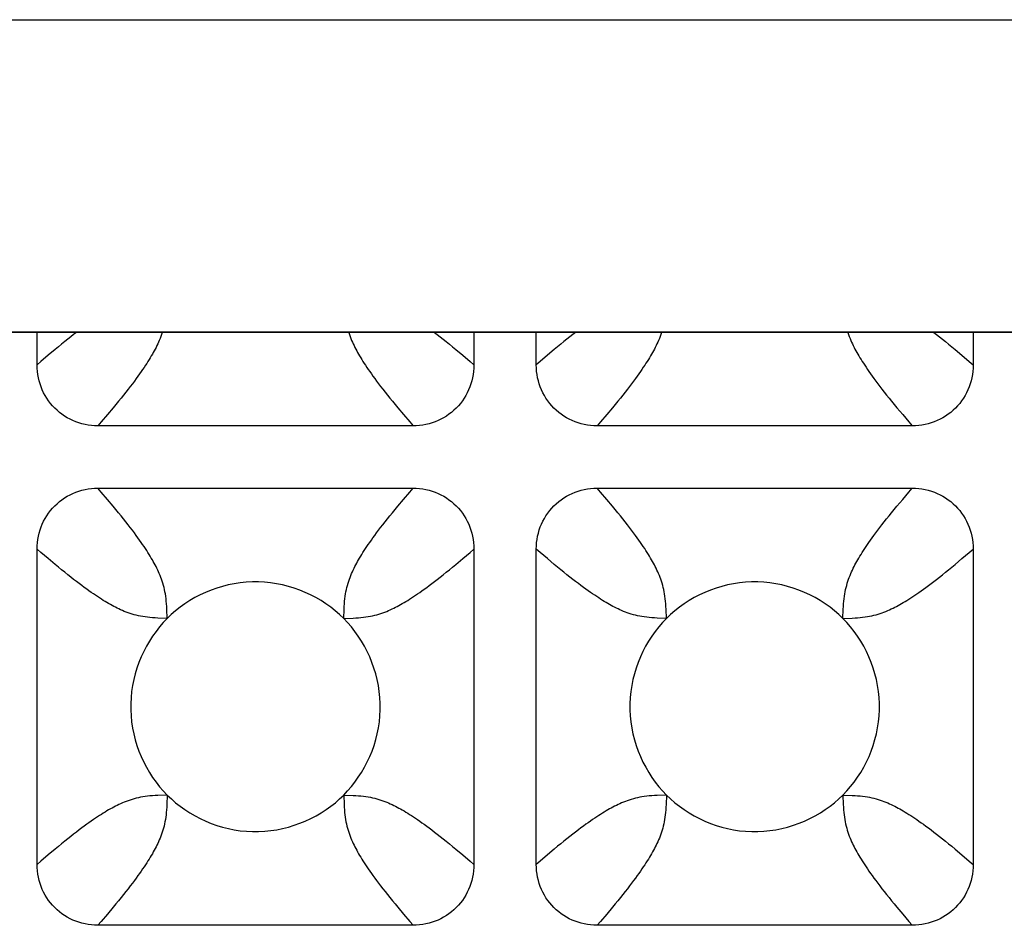
# Model space of a CAD drawing. Units: millimetres. Extents: x -173 to 52, y -22 to 35.
# Drawn here: x 24 to 26, y -20 to -18 of the extents above; entities that cross this region are included whole.
import ezdxf

# ---------------------------------------------------------------- set-up
doc = ezdxf.new("R2010")
doc.units = ezdxf.units.MM
doc.header["$LTSCALE"] = 16.335
doc.layers.get('0').update_dxf_attribs({"linetype": 'CONTINUOUS'})
doc.layers.add('RACCORDO', color=7, linetype='CONTINUOUS')

msp = doc.modelspace()

# ---------------------------------------------------------------- linework, layer by layer
at = {"color": 250, "linetype": 'CONTINUOUS'}
for p, q in [((-41.2, -18.4997), (41.2, -18.4997)), ((-41.2, -18.9994), (41.2, -18.9994))]:
    msp.add_line(p, q, dxfattribs=at)
at = {"color": 7, "linetype": 'CONTINUOUS'}
msp.add_line((-41.2, -19), (41.2, -19), dxfattribs=at)
at = {"layer": 'RACCORDO', "color": 7, "linetype": 'CONTINUOUS'}
for p, q in [((24.05, -19.0525), (24.05, -19)), ((24.75, -19), (24.75, -19.0525)), ((24.85, -19.0525), (24.85, -19)), ((25.55, -19), (25.55, -19.0525)), ((24.6525, -19.15), (24.1475, -19.15)), ((25.4525, -19.15), (24.9475, -19.15)), ((24.1475, -19.25), (24.6525, -19.25)), ((24.9475, -19.25), (25.4525, -19.25)), ((24.05, -19.8525), (24.05, -19.3475)), ((24.75, -19.3475), (24.75, -19.8525)), ((24.85, -19.8525), (24.85, -19.3475)), ((25.55, -19.3475), (25.55, -19.8525)), ((24.6525, -19.95), (24.1475, -19.95)), ((25.4525, -19.95), (24.9475, -19.95))]:
    msp.add_line(p, q, dxfattribs=at)
at = {"layer": 'RACCORDO', "color": 250, "linetype": 'CONTINUOUS'}
for p, q in [((24.7211, -19.0279), (24.7321, -19.0372)), ((25.5211, -19.0279), (25.5321, -19.0372)), ((24.0679, -19.0372), (24.0561, -19.0472)), ((24.8679, -19.0372), (24.8561, -19.0472)), ((24.0561, -19.0472), (24.05, -19.0525)), ((24.8561, -19.0472), (24.85, -19.0525)), ((24.1721, -19.1211), (24.1628, -19.1321)), ((24.9721, -19.1211), (24.9628, -19.1321)), ((24.6372, -19.1321), (24.6472, -19.1439)), ((25.4372, -19.1321), (25.4472, -19.1439)), ((24.6472, -19.1439), (24.6525, -19.15)), ((25.4472, -19.1439), (25.4525, -19.15)), ((24.1528, -19.2561), (24.1475, -19.25)), ((24.1628, -19.2679), (24.1528, -19.2561)), ((24.9528, -19.2561), (24.9475, -19.25)), ((24.9628, -19.2679), (24.9528, -19.2561)), ((24.6279, -19.2789), (24.6372, -19.2679)), ((25.4279, -19.2789), (25.4372, -19.2679)), ((24.7321, -19.3628), (24.7439, -19.3528)), ((24.7439, -19.3528), (24.75, -19.3475)), ((25.5321, -19.3628), (25.5439, -19.3528)), ((25.5439, -19.3528), (25.55, -19.3475)), ((24.0789, -19.3721), (24.0679, -19.3628)), ((24.8789, -19.3721), (24.8679, -19.3628)), ((24.2586, -19.4586), (24.258, -19.4436)), ((25.0586, -19.4586), (25.058, -19.4436)), ((24.5414, -19.4586), (24.5564, -19.458)), ((25.3414, -19.4586), (25.3564, -19.458)), ((24.2586, -19.7414), (24.2436, -19.742)), ((24.5414, -19.7414), (24.542, -19.7564)), ((25.0586, -19.7414), (25.0436, -19.742)), ((25.3414, -19.7414), (25.342, -19.7564)), ((24.7211, -19.8279), (24.7321, -19.8372)), ((25.5211, -19.8279), (25.5321, -19.8372)), ((24.0561, -19.8472), (24.05, -19.8525)), ((24.0679, -19.8372), (24.0561, -19.8472)), ((24.8561, -19.8472), (24.85, -19.8525)), ((24.8679, -19.8372), (24.8561, -19.8472)), ((24.1721, -19.9211), (24.1628, -19.9321)), ((24.9721, -19.9211), (24.9628, -19.9321)), ((24.6372, -19.9321), (24.6472, -19.9439)), ((25.4372, -19.9321), (25.4472, -19.9439)), ((24.6472, -19.9439), (24.6525, -19.95)), ((25.4472, -19.9439), (25.4525, -19.95))]:
    msp.add_line(p, q, dxfattribs=at)
for points in [[(24.1138, -19), (24.113, -19.0006), (24.1086, -19.004), (24.1039, -19.0077), (24.0992, -19.0114), (24.0943, -19.0153), (24.0893, -19.0194), (24.0842, -19.0236), (24.0789, -19.0279), (24.0679, -19.0372)], [(24.2509, -19), (24.2506, -19.0009), (24.2495, -19.0041), (24.2484, -19.0072), (24.2472, -19.0103), (24.2459, -19.0132), (24.2447, -19.0161), (24.2434, -19.0189), (24.242, -19.0217), (24.2407, -19.0244), (24.2393, -19.0271), (24.2378, -19.0298), (24.2363, -19.0325), (24.2348, -19.0353), (24.2331, -19.0381), (24.2314, -19.041), (24.2296, -19.044), (24.2277, -19.047), (24.2257, -19.0501), (24.2237, -19.0532), (24.2215, -19.0565), (24.2192, -19.0598), (24.2168, -19.0632), (24.2143, -19.0668), (24.2117, -19.0705), (24.2089, -19.0744), (24.2059, -19.0784), (24.2027, -19.0826), (24.1994, -19.087), (24.196, -19.0914), (24.1923, -19.0961), (24.1886, -19.1008), (24.1847, -19.1057), (24.1806, -19.1107), (24.1764, -19.1158), (24.1721, -19.1211)], [(24.5491, -19), (24.5494, -19.0009), (24.5505, -19.0041), (24.5516, -19.0072), (24.5528, -19.0103), (24.5541, -19.0132), (24.5553, -19.0161), (24.5566, -19.0189), (24.558, -19.0217), (24.5593, -19.0244), (24.5607, -19.0271), (24.5622, -19.0298), (24.5637, -19.0325), (24.5652, -19.0353), (24.5669, -19.0381), (24.5686, -19.041), (24.5704, -19.044), (24.5723, -19.047), (24.5743, -19.0501), (24.5763, -19.0532), (24.5785, -19.0565), (24.5808, -19.0598), (24.5832, -19.0632), (24.5857, -19.0668), (24.5883, -19.0705), (24.5911, -19.0744), (24.5941, -19.0784), (24.5973, -19.0826), (24.6006, -19.087), (24.604, -19.0914), (24.6077, -19.0961), (24.6114, -19.1008), (24.6153, -19.1057), (24.6194, -19.1107), (24.6236, -19.1158), (24.6279, -19.1211), (24.6372, -19.1321)], [(24.6862, -19), (24.687, -19.0006), (24.6914, -19.004), (24.696, -19.0077), (24.7008, -19.0114), (24.7057, -19.0153), (24.7107, -19.0194), (24.7158, -19.0236), (24.7211, -19.0279)], [(24.9138, -19), (24.9131, -19.0006), (24.9086, -19.004), (24.904, -19.0076), (24.8992, -19.0114), (24.8944, -19.0153), (24.8894, -19.0193), (24.8842, -19.0235), (24.8789, -19.0279), (24.8679, -19.0372)], [(25.0509, -19), (25.0506, -19.0009), (25.0495, -19.0041), (25.0484, -19.0072), (25.0472, -19.0103), (25.0459, -19.0132), (25.0447, -19.0161), (25.0434, -19.0189), (25.042, -19.0217), (25.0407, -19.0244), (25.0393, -19.0271), (25.0378, -19.0298), (25.0363, -19.0325), (25.0348, -19.0353), (25.0331, -19.0381), (25.0314, -19.041), (25.0296, -19.044), (25.0277, -19.047), (25.0258, -19.05), (25.0237, -19.0532), (25.0215, -19.0564), (25.0193, -19.0598), (25.0169, -19.0632), (25.0143, -19.0668), (25.0117, -19.0705), (25.0089, -19.0744), (25.0059, -19.0784), (25.0027, -19.0826), (24.9994, -19.0869), (24.996, -19.0914), (24.9924, -19.096), (24.9886, -19.1008), (24.9847, -19.1056), (24.9807, -19.1106), (24.9765, -19.1158), (24.9721, -19.1211)], [(25.3491, -19), (25.3494, -19.0009), (25.3505, -19.0041), (25.3516, -19.0072), (25.3528, -19.0103), (25.3541, -19.0132), (25.3553, -19.0161), (25.3566, -19.0189), (25.358, -19.0217), (25.3593, -19.0244), (25.3607, -19.0271), (25.3622, -19.0298), (25.3637, -19.0325), (25.3652, -19.0353), (25.3669, -19.0381), (25.3686, -19.041), (25.3704, -19.044), (25.3723, -19.047), (25.3742, -19.05), (25.3763, -19.0532), (25.3785, -19.0564), (25.3807, -19.0598), (25.3831, -19.0632), (25.3857, -19.0668), (25.3883, -19.0705), (25.3911, -19.0744), (25.3941, -19.0784), (25.3973, -19.0826), (25.4006, -19.0869), (25.404, -19.0914), (25.4076, -19.096), (25.4114, -19.1008), (25.4153, -19.1056), (25.4193, -19.1106), (25.4235, -19.1158), (25.4279, -19.1211), (25.4372, -19.1321)], [(25.4862, -19), (25.4869, -19.0006), (25.4914, -19.004), (25.496, -19.0076), (25.5008, -19.0114), (25.5056, -19.0153), (25.5106, -19.0193), (25.5158, -19.0235), (25.5211, -19.0279)], [(24.7321, -19.0372), (24.7439, -19.0472), (24.75, -19.0525)], [(25.5321, -19.0372), (25.5439, -19.0472), (25.55, -19.0525)], [(24.1628, -19.1321), (24.1528, -19.1439), (24.1475, -19.15)], [(24.9628, -19.1321), (24.9528, -19.1439), (24.9475, -19.15)], [(24.6372, -19.2679), (24.6472, -19.2561), (24.6525, -19.25)], [(25.4372, -19.2679), (25.4472, -19.2561), (25.4525, -19.25)], [(24.258, -19.4436), (24.2578, -19.4392), (24.2575, -19.435), (24.2571, -19.4309), (24.2567, -19.427), (24.2562, -19.4231), (24.2557, -19.4194), (24.255, -19.4158), (24.2543, -19.4123), (24.2535, -19.4089), (24.2526, -19.4056), (24.2516, -19.4023), (24.2506, -19.3991), (24.2495, -19.3959), (24.2484, -19.3928), (24.2472, -19.3897), (24.2459, -19.3868), (24.2447, -19.3839), (24.2434, -19.3811), (24.242, -19.3783), (24.2407, -19.3756), (24.2393, -19.3729), (24.2378, -19.3702), (24.2363, -19.3675), (24.2348, -19.3647), (24.2331, -19.3619), (24.2314, -19.359), (24.2296, -19.356), (24.2277, -19.353), (24.2257, -19.3499), (24.2237, -19.3468), (24.2215, -19.3435), (24.2192, -19.3402), (24.2168, -19.3368), (24.2143, -19.3332), (24.2117, -19.3295), (24.2089, -19.3256), (24.2059, -19.3216), (24.2027, -19.3174), (24.1994, -19.313), (24.196, -19.3086), (24.1923, -19.304), (24.1886, -19.2992), (24.1847, -19.2943), (24.1806, -19.2893), (24.1764, -19.2842), (24.1721, -19.2789), (24.1628, -19.2679)], [(24.5414, -19.4586), (24.542, -19.4436), (24.5422, -19.4392), (24.5425, -19.435), (24.5429, -19.4309), (24.5433, -19.427), (24.5438, -19.4231), (24.5443, -19.4194), (24.545, -19.4158), (24.5457, -19.4123), (24.5465, -19.4089), (24.5474, -19.4056), (24.5484, -19.4023), (24.5494, -19.3991), (24.5505, -19.3959), (24.5516, -19.3928), (24.5528, -19.3897), (24.5541, -19.3868), (24.5553, -19.3839), (24.5566, -19.3811), (24.558, -19.3783), (24.5593, -19.3756), (24.5607, -19.3729), (24.5622, -19.3702), (24.5637, -19.3675), (24.5652, -19.3647), (24.5669, -19.3619), (24.5686, -19.359), (24.5704, -19.356), (24.5723, -19.353), (24.5743, -19.3499), (24.5763, -19.3468), (24.5785, -19.3435), (24.5808, -19.3402), (24.5832, -19.3368), (24.5857, -19.3332), (24.5883, -19.3295), (24.5911, -19.3256), (24.5941, -19.3216), (24.5973, -19.3174), (24.6006, -19.313), (24.604, -19.3086), (24.6077, -19.304), (24.6114, -19.2992), (24.6153, -19.2943), (24.6194, -19.2893), (24.6236, -19.2842), (24.6279, -19.2789)], [(25.058, -19.4436), (25.0578, -19.4392), (25.0575, -19.435), (25.0571, -19.4309), (25.0567, -19.427), (25.0562, -19.4231), (25.0557, -19.4194), (25.055, -19.4158), (25.0543, -19.4123), (25.0535, -19.4089), (25.0526, -19.4056), (25.0516, -19.4023), (25.0506, -19.3991), (25.0495, -19.3959), (25.0484, -19.3928), (25.0472, -19.3897), (25.0459, -19.3868), (25.0447, -19.3839), (25.0434, -19.3811), (25.042, -19.3783), (25.0407, -19.3756), (25.0393, -19.3729), (25.0378, -19.3702), (25.0363, -19.3675), (25.0348, -19.3647), (25.0331, -19.3619), (25.0314, -19.359), (25.0296, -19.356), (25.0277, -19.353), (25.0258, -19.35), (25.0237, -19.3468), (25.0215, -19.3436), (25.0193, -19.3402), (25.0169, -19.3368), (25.0143, -19.3332), (25.0117, -19.3295), (25.0089, -19.3256), (25.0059, -19.3216), (25.0027, -19.3174), (24.9994, -19.3131), (24.996, -19.3086), (24.9924, -19.304), (24.9886, -19.2992), (24.9847, -19.2944), (24.9807, -19.2894), (24.9765, -19.2842), (24.9721, -19.2789), (24.9628, -19.2679)], [(25.3414, -19.4586), (25.342, -19.4436), (25.3422, -19.4392), (25.3425, -19.435), (25.3429, -19.4309), (25.3433, -19.427), (25.3438, -19.4231), (25.3443, -19.4194), (25.345, -19.4158), (25.3457, -19.4123), (25.3465, -19.4089), (25.3474, -19.4056), (25.3484, -19.4023), (25.3494, -19.3991), (25.3505, -19.3959), (25.3516, -19.3928), (25.3528, -19.3897), (25.3541, -19.3868), (25.3553, -19.3839), (25.3566, -19.3811), (25.358, -19.3783), (25.3593, -19.3756), (25.3607, -19.3729), (25.3622, -19.3702), (25.3637, -19.3675), (25.3652, -19.3647), (25.3669, -19.3619), (25.3686, -19.359), (25.3704, -19.356), (25.3723, -19.353), (25.3742, -19.35), (25.3763, -19.3468), (25.3785, -19.3436), (25.3807, -19.3402), (25.3831, -19.3368), (25.3857, -19.3332), (25.3883, -19.3295), (25.3911, -19.3256), (25.3941, -19.3216), (25.3973, -19.3174), (25.4006, -19.3131), (25.404, -19.3086), (25.4076, -19.304), (25.4114, -19.2992), (25.4153, -19.2944), (25.4193, -19.2894), (25.4235, -19.2842), (25.4279, -19.2789)], [(24.0679, -19.3628), (24.0561, -19.3528), (24.05, -19.3475)], [(24.8679, -19.3628), (24.8561, -19.3528), (24.85, -19.3475)], [(24.2586, -19.4586), (24.2436, -19.458), (24.2392, -19.4578), (24.235, -19.4575), (24.2309, -19.4571), (24.227, -19.4567), (24.2231, -19.4562), (24.2194, -19.4557), (24.2158, -19.455), (24.2123, -19.4543), (24.2089, -19.4535), (24.2056, -19.4526), (24.2023, -19.4516), (24.1991, -19.4506), (24.1959, -19.4495), (24.1928, -19.4484), (24.1897, -19.4472), (24.1868, -19.4459), (24.1839, -19.4447), (24.1811, -19.4434), (24.1783, -19.442), (24.1756, -19.4407), (24.1729, -19.4393), (24.1702, -19.4378), (24.1675, -19.4363), (24.1647, -19.4348), (24.1619, -19.4331), (24.159, -19.4314), (24.156, -19.4296), (24.153, -19.4277), (24.1499, -19.4257), (24.1468, -19.4237), (24.1435, -19.4215), (24.1402, -19.4192), (24.1368, -19.4168), (24.1332, -19.4143), (24.1295, -19.4117), (24.1256, -19.4089), (24.1216, -19.4059), (24.1174, -19.4027), (24.113, -19.3994), (24.1086, -19.396), (24.1039, -19.3923), (24.0992, -19.3886), (24.0943, -19.3847), (24.0893, -19.3806), (24.0842, -19.3764), (24.0789, -19.3721)], [(24.5564, -19.458), (24.5608, -19.4578), (24.565, -19.4575), (24.5691, -19.4571), (24.573, -19.4567), (24.5769, -19.4562), (24.5806, -19.4557), (24.5842, -19.455), (24.5877, -19.4543), (24.5911, -19.4535), (24.5944, -19.4526), (24.5977, -19.4516), (24.6009, -19.4506), (24.6041, -19.4495), (24.6072, -19.4484), (24.6103, -19.4472), (24.6132, -19.4459), (24.6161, -19.4447), (24.6189, -19.4434), (24.6217, -19.442), (24.6244, -19.4407), (24.6271, -19.4393), (24.6298, -19.4378), (24.6325, -19.4363), (24.6353, -19.4348), (24.6381, -19.4331), (24.641, -19.4314), (24.644, -19.4296), (24.647, -19.4277), (24.6501, -19.4257), (24.6532, -19.4237), (24.6565, -19.4215), (24.6598, -19.4192), (24.6632, -19.4168), (24.6668, -19.4143), (24.6705, -19.4117), (24.6744, -19.4089), (24.6784, -19.4059), (24.6826, -19.4027), (24.687, -19.3994), (24.6914, -19.396), (24.696, -19.3923), (24.7008, -19.3886), (24.7057, -19.3847), (24.7107, -19.3806), (24.7158, -19.3764), (24.7211, -19.3721), (24.7321, -19.3628)], [(25.0586, -19.4586), (25.0436, -19.458), (25.0392, -19.4578), (25.035, -19.4575), (25.0309, -19.4571), (25.027, -19.4567), (25.0231, -19.4562), (25.0194, -19.4557), (25.0158, -19.455), (25.0123, -19.4543), (25.0089, -19.4535), (25.0056, -19.4526), (25.0023, -19.4516), (24.9991, -19.4506), (24.9959, -19.4495), (24.9928, -19.4484), (24.9897, -19.4472), (24.9868, -19.4459), (24.9839, -19.4447), (24.9811, -19.4434), (24.9783, -19.442), (24.9756, -19.4407), (24.9729, -19.4393), (24.9702, -19.4378), (24.9675, -19.4363), (24.9647, -19.4348), (24.9619, -19.4331), (24.959, -19.4314), (24.956, -19.4296), (24.953, -19.4277), (24.95, -19.4258), (24.9468, -19.4237), (24.9436, -19.4215), (24.9402, -19.4193), (24.9368, -19.4169), (24.9332, -19.4143), (24.9295, -19.4117), (24.9256, -19.4089), (24.9216, -19.4059), (24.9174, -19.4027), (24.9131, -19.3994), (24.9086, -19.396), (24.904, -19.3924), (24.8992, -19.3886), (24.8944, -19.3847), (24.8894, -19.3807), (24.8842, -19.3765), (24.8789, -19.3721)], [(25.3564, -19.458), (25.3608, -19.4578), (25.365, -19.4575), (25.3691, -19.4571), (25.373, -19.4567), (25.3769, -19.4562), (25.3806, -19.4557), (25.3842, -19.455), (25.3877, -19.4543), (25.3911, -19.4535), (25.3944, -19.4526), (25.3977, -19.4516), (25.4009, -19.4506), (25.4041, -19.4495), (25.4072, -19.4484), (25.4103, -19.4472), (25.4132, -19.4459), (25.4161, -19.4447), (25.4189, -19.4434), (25.4217, -19.442), (25.4244, -19.4407), (25.4271, -19.4393), (25.4298, -19.4378), (25.4325, -19.4363), (25.4353, -19.4348), (25.4381, -19.4331), (25.441, -19.4314), (25.444, -19.4296), (25.447, -19.4277), (25.45, -19.4258), (25.4532, -19.4237), (25.4564, -19.4215), (25.4598, -19.4193), (25.4632, -19.4169), (25.4668, -19.4143), (25.4705, -19.4117), (25.4744, -19.4089), (25.4784, -19.4059), (25.4826, -19.4027), (25.4869, -19.3994), (25.4914, -19.396), (25.496, -19.3924), (25.5008, -19.3886), (25.5056, -19.3847), (25.5106, -19.3807), (25.5158, -19.3765), (25.5211, -19.3721), (25.5321, -19.3628)], [(24.2436, -19.742), (24.2392, -19.7422), (24.235, -19.7425), (24.2309, -19.7429), (24.227, -19.7433), (24.2231, -19.7438), (24.2194, -19.7443), (24.2158, -19.745), (24.2123, -19.7457), (24.2089, -19.7465), (24.2056, -19.7474), (24.2023, -19.7484), (24.1991, -19.7494), (24.1959, -19.7505), (24.1928, -19.7516), (24.1897, -19.7528), (24.1868, -19.7541), (24.1839, -19.7553), (24.1811, -19.7566), (24.1783, -19.758), (24.1756, -19.7593), (24.1729, -19.7607), (24.1702, -19.7622), (24.1675, -19.7637), (24.1647, -19.7652), (24.1619, -19.7669), (24.159, -19.7686), (24.156, -19.7704), (24.153, -19.7723), (24.1499, -19.7743), (24.1468, -19.7763), (24.1435, -19.7785), (24.1402, -19.7808), (24.1368, -19.7832), (24.1332, -19.7857), (24.1295, -19.7883), (24.1256, -19.7911), (24.1216, -19.7941), (24.1174, -19.7973), (24.113, -19.8006), (24.1086, -19.804), (24.1039, -19.8077), (24.0992, -19.8114), (24.0943, -19.8153), (24.0893, -19.8194), (24.0842, -19.8236), (24.0789, -19.8279), (24.0679, -19.8372)], [(24.2586, -19.7414), (24.258, -19.7564), (24.2578, -19.7608), (24.2575, -19.765), (24.2571, -19.7691), (24.2567, -19.773), (24.2562, -19.7769), (24.2557, -19.7806), (24.255, -19.7842), (24.2543, -19.7877), (24.2535, -19.7911), (24.2526, -19.7944), (24.2516, -19.7977), (24.2506, -19.8009), (24.2495, -19.8041), (24.2484, -19.8072), (24.2472, -19.8103), (24.2459, -19.8132), (24.2447, -19.8161), (24.2434, -19.8189), (24.242, -19.8217), (24.2407, -19.8244), (24.2393, -19.8271), (24.2378, -19.8298), (24.2363, -19.8325), (24.2348, -19.8353), (24.2331, -19.8381), (24.2314, -19.841), (24.2296, -19.844), (24.2277, -19.847), (24.2257, -19.8501), (24.2237, -19.8532), (24.2215, -19.8565), (24.2192, -19.8598), (24.2168, -19.8632), (24.2143, -19.8668), (24.2117, -19.8705), (24.2089, -19.8744), (24.2059, -19.8784), (24.2027, -19.8826), (24.1994, -19.887), (24.196, -19.8914), (24.1923, -19.8961), (24.1886, -19.9008), (24.1847, -19.9057), (24.1806, -19.9107), (24.1764, -19.9158), (24.1721, -19.9211)], [(24.5414, -19.7414), (24.5564, -19.742), (24.5608, -19.7422), (24.565, -19.7425), (24.5691, -19.7429), (24.573, -19.7433), (24.5769, -19.7438), (24.5806, -19.7443), (24.5842, -19.745), (24.5877, -19.7457), (24.5911, -19.7465), (24.5944, -19.7474), (24.5977, -19.7484), (24.6009, -19.7494), (24.6041, -19.7505), (24.6072, -19.7516), (24.6103, -19.7528), (24.6132, -19.7541), (24.6161, -19.7553), (24.6189, -19.7566), (24.6217, -19.758), (24.6244, -19.7593), (24.6271, -19.7607), (24.6298, -19.7622), (24.6325, -19.7637), (24.6353, -19.7652), (24.6381, -19.7669), (24.641, -19.7686), (24.644, -19.7704), (24.647, -19.7723), (24.6501, -19.7743), (24.6532, -19.7763), (24.6565, -19.7785), (24.6598, -19.7808), (24.6632, -19.7832), (24.6668, -19.7857), (24.6705, -19.7883), (24.6744, -19.7911), (24.6784, -19.7941), (24.6826, -19.7973), (24.687, -19.8006), (24.6914, -19.804), (24.696, -19.8077), (24.7008, -19.8114), (24.7057, -19.8153), (24.7107, -19.8194), (24.7158, -19.8236), (24.7211, -19.8279)], [(25.0436, -19.742), (25.0392, -19.7422), (25.035, -19.7425), (25.0309, -19.7429), (25.027, -19.7433), (25.0231, -19.7438), (25.0194, -19.7443), (25.0158, -19.745), (25.0123, -19.7457), (25.0089, -19.7465), (25.0056, -19.7474), (25.0023, -19.7484), (24.9991, -19.7494), (24.9959, -19.7505), (24.9928, -19.7516), (24.9897, -19.7528), (24.9868, -19.7541), (24.9839, -19.7553), (24.9811, -19.7566), (24.9783, -19.758), (24.9756, -19.7593), (24.9729, -19.7607), (24.9702, -19.7622), (24.9675, -19.7637), (24.9647, -19.7652), (24.9619, -19.7669), (24.959, -19.7686), (24.956, -19.7704), (24.953, -19.7723), (24.95, -19.7742), (24.9468, -19.7763), (24.9436, -19.7785), (24.9402, -19.7807), (24.9368, -19.7831), (24.9332, -19.7857), (24.9295, -19.7883), (24.9256, -19.7911), (24.9216, -19.7941), (24.9174, -19.7973), (24.9131, -19.8006), (24.9086, -19.804), (24.904, -19.8076), (24.8992, -19.8114), (24.8944, -19.8153), (24.8894, -19.8193), (24.8842, -19.8235), (24.8789, -19.8279), (24.8679, -19.8372)], [(25.0586, -19.7414), (25.058, -19.7564), (25.0578, -19.7608), (25.0575, -19.765), (25.0571, -19.7691), (25.0567, -19.773), (25.0562, -19.7769), (25.0557, -19.7806), (25.055, -19.7842), (25.0543, -19.7877), (25.0535, -19.7911), (25.0526, -19.7944), (25.0516, -19.7977), (25.0506, -19.8009), (25.0495, -19.8041), (25.0484, -19.8072), (25.0472, -19.8103), (25.0459, -19.8132), (25.0447, -19.8161), (25.0434, -19.8189), (25.042, -19.8217), (25.0407, -19.8244), (25.0393, -19.8271), (25.0378, -19.8298), (25.0363, -19.8325), (25.0348, -19.8353), (25.0331, -19.8381), (25.0314, -19.841), (25.0296, -19.844), (25.0277, -19.847), (25.0258, -19.85), (25.0237, -19.8532), (25.0215, -19.8564), (25.0193, -19.8598), (25.0169, -19.8632), (25.0143, -19.8668), (25.0117, -19.8705), (25.0089, -19.8744), (25.0059, -19.8784), (25.0027, -19.8826), (24.9994, -19.8869), (24.996, -19.8914), (24.9924, -19.896), (24.9886, -19.9008), (24.9847, -19.9056), (24.9807, -19.9106), (24.9765, -19.9158), (24.9721, -19.9211)], [(25.3414, -19.7414), (25.3564, -19.742), (25.3608, -19.7422), (25.365, -19.7425), (25.3691, -19.7429), (25.373, -19.7433), (25.3769, -19.7438), (25.3806, -19.7443), (25.3842, -19.745), (25.3877, -19.7457), (25.3911, -19.7465), (25.3944, -19.7474), (25.3977, -19.7484), (25.4009, -19.7494), (25.4041, -19.7505), (25.4072, -19.7516), (25.4103, -19.7528), (25.4132, -19.7541), (25.4161, -19.7553), (25.4189, -19.7566), (25.4217, -19.758), (25.4244, -19.7593), (25.4271, -19.7607), (25.4298, -19.7622), (25.4325, -19.7637), (25.4353, -19.7652), (25.4381, -19.7669), (25.441, -19.7686), (25.444, -19.7704), (25.447, -19.7723), (25.45, -19.7742), (25.4532, -19.7763), (25.4564, -19.7785), (25.4598, -19.7807), (25.4632, -19.7831), (25.4668, -19.7857), (25.4705, -19.7883), (25.4744, -19.7911), (25.4784, -19.7941), (25.4826, -19.7973), (25.4869, -19.8006), (25.4914, -19.804), (25.496, -19.8076), (25.5008, -19.8114), (25.5056, -19.8153), (25.5106, -19.8193), (25.5158, -19.8235), (25.5211, -19.8279)], [(24.542, -19.7564), (24.5422, -19.7608), (24.5425, -19.765), (24.5429, -19.7691), (24.5433, -19.773), (24.5438, -19.7769), (24.5443, -19.7806), (24.545, -19.7842), (24.5457, -19.7877), (24.5465, -19.7911), (24.5474, -19.7944), (24.5484, -19.7977), (24.5494, -19.8009), (24.5505, -19.8041), (24.5516, -19.8072), (24.5528, -19.8103), (24.5541, -19.8132), (24.5553, -19.8161), (24.5566, -19.8189), (24.558, -19.8217), (24.5593, -19.8244), (24.5607, -19.8271), (24.5622, -19.8298), (24.5637, -19.8325), (24.5652, -19.8353), (24.5669, -19.8381), (24.5686, -19.841), (24.5704, -19.844), (24.5723, -19.847), (24.5743, -19.8501), (24.5763, -19.8532), (24.5785, -19.8565), (24.5808, -19.8598), (24.5832, -19.8632), (24.5857, -19.8668), (24.5883, -19.8705), (24.5911, -19.8744), (24.5941, -19.8784), (24.5973, -19.8826), (24.6006, -19.887), (24.604, -19.8914), (24.6077, -19.896), (24.6114, -19.9008), (24.6153, -19.9057), (24.6194, -19.9107), (24.6236, -19.9158), (24.6279, -19.9211), (24.6372, -19.9321)], [(25.342, -19.7564), (25.3422, -19.7608), (25.3425, -19.765), (25.3429, -19.7691), (25.3433, -19.773), (25.3438, -19.7769), (25.3443, -19.7806), (25.345, -19.7842), (25.3457, -19.7877), (25.3465, -19.7911), (25.3474, -19.7944), (25.3484, -19.7977), (25.3494, -19.8009), (25.3505, -19.8041), (25.3516, -19.8072), (25.3528, -19.8103), (25.3541, -19.8132), (25.3553, -19.8161), (25.3566, -19.8189), (25.358, -19.8217), (25.3593, -19.8244), (25.3607, -19.8271), (25.3622, -19.8298), (25.3637, -19.8325), (25.3652, -19.8353), (25.3669, -19.8381), (25.3686, -19.841), (25.3704, -19.844), (25.3723, -19.847), (25.3742, -19.85), (25.3763, -19.8532), (25.3785, -19.8564), (25.3807, -19.8598), (25.3831, -19.8632), (25.3857, -19.8668), (25.3883, -19.8705), (25.3911, -19.8744), (25.3941, -19.8784), (25.3973, -19.8826), (25.4006, -19.8869), (25.404, -19.8914), (25.4076, -19.896), (25.4114, -19.9008), (25.4153, -19.9056), (25.4193, -19.9106), (25.4235, -19.9158), (25.4279, -19.9211), (25.4372, -19.9321)], [(24.7321, -19.8372), (24.7439, -19.8472), (24.75, -19.8525)], [(25.5321, -19.8372), (25.5439, -19.8472), (25.55, -19.8525)], [(24.1628, -19.9321), (24.1528, -19.9439), (24.1475, -19.95)], [(24.9628, -19.9321), (24.9528, -19.9439), (24.9475, -19.95)]]:
    msp.add_lwpolyline(points, dxfattribs=at)
at = {"layer": 'RACCORDO', "color": 7, "linetype": 'CONTINUOUS'}
for points in [[(24.1475, -19.15), (24.1423, -19.1499), (24.1371, -19.1495), (24.132, -19.1488), (24.1269, -19.1479), (24.1219, -19.1467), (24.1169, -19.1452), (24.1121, -19.1436), (24.1074, -19.1416), (24.1029, -19.1395), (24.0984, -19.1371), (24.0941, -19.1345), (24.0899, -19.1316), (24.0859, -19.1285), (24.082, -19.1252), (24.0783, -19.1217), (24.0748, -19.118), (24.0715, -19.1141), (24.0684, -19.1101), (24.0655, -19.1059), (24.0629, -19.1015), (24.0605, -19.0971), (24.0583, -19.0925), (24.0564, -19.0878), (24.0548, -19.083), (24.0533, -19.0781), (24.0521, -19.0731), (24.0512, -19.068), (24.0505, -19.0629), (24.0501, -19.0577), (24.05, -19.0525)], [(24.75, -19.0525), (24.7499, -19.0577), (24.7495, -19.0629), (24.7488, -19.068), (24.7479, -19.0731), (24.7467, -19.0781), (24.7452, -19.0831), (24.7436, -19.0879), (24.7416, -19.0926), (24.7395, -19.0971), (24.7371, -19.1016), (24.7345, -19.1059), (24.7316, -19.1101), (24.7285, -19.1141), (24.7252, -19.118), (24.7217, -19.1217), (24.718, -19.1252), (24.7141, -19.1285), (24.7101, -19.1316), (24.7059, -19.1345), (24.7015, -19.1371), (24.6971, -19.1395), (24.6925, -19.1417), (24.6878, -19.1436), (24.683, -19.1452), (24.6781, -19.1467), (24.6731, -19.1479), (24.668, -19.1488), (24.6629, -19.1495), (24.6577, -19.1499), (24.6525, -19.15)], [(24.9475, -19.15), (24.9423, -19.1499), (24.9371, -19.1495), (24.932, -19.1488), (24.9269, -19.1479), (24.9219, -19.1467), (24.9169, -19.1452), (24.9121, -19.1436), (24.9074, -19.1416), (24.9029, -19.1395), (24.8984, -19.1371), (24.8941, -19.1345), (24.8899, -19.1316), (24.8859, -19.1285), (24.882, -19.1252), (24.8783, -19.1217), (24.8748, -19.118), (24.8715, -19.1141), (24.8684, -19.1101), (24.8655, -19.1059), (24.8629, -19.1015), (24.8605, -19.0971), (24.8583, -19.0925), (24.8564, -19.0878), (24.8548, -19.083), (24.8533, -19.0781), (24.8521, -19.0731), (24.8512, -19.068), (24.8505, -19.0629), (24.8501, -19.0577), (24.85, -19.0525)], [(25.55, -19.0525), (25.5499, -19.0577), (25.5495, -19.0629), (25.5488, -19.068), (25.5479, -19.0731), (25.5467, -19.0781), (25.5452, -19.0831), (25.5436, -19.0879), (25.5416, -19.0926), (25.5395, -19.0971), (25.5371, -19.1016), (25.5345, -19.1059), (25.5316, -19.1101), (25.5285, -19.1141), (25.5252, -19.118), (25.5217, -19.1217), (25.518, -19.1252), (25.5141, -19.1285), (25.5101, -19.1316), (25.5059, -19.1345), (25.5015, -19.1371), (25.4971, -19.1395), (25.4925, -19.1417), (25.4878, -19.1436), (25.483, -19.1452), (25.4781, -19.1467), (25.4731, -19.1479), (25.468, -19.1488), (25.4629, -19.1495), (25.4577, -19.1499), (25.4525, -19.15)], [(24.05, -19.3475), (24.0501, -19.3423), (24.0505, -19.3371), (24.0512, -19.332), (24.0521, -19.3269), (24.0533, -19.3219), (24.0548, -19.3169), (24.0564, -19.3121), (24.0584, -19.3074), (24.0605, -19.3029), (24.0629, -19.2984), (24.0655, -19.2941), (24.0684, -19.2899), (24.0715, -19.2859), (24.0748, -19.282), (24.0783, -19.2783), (24.082, -19.2748), (24.0859, -19.2715), (24.0899, -19.2684), (24.0941, -19.2655), (24.0985, -19.2629), (24.1029, -19.2605), (24.1075, -19.2583), (24.1122, -19.2564), (24.117, -19.2548), (24.1219, -19.2533), (24.1269, -19.2521), (24.132, -19.2512), (24.1371, -19.2505), (24.1423, -19.2501), (24.1475, -19.25)], [(24.6525, -19.25), (24.6577, -19.2501), (24.6629, -19.2505), (24.668, -19.2512), (24.6731, -19.2521), (24.6781, -19.2533), (24.6831, -19.2548), (24.6879, -19.2564), (24.6926, -19.2584), (24.6971, -19.2605), (24.7016, -19.2629), (24.7059, -19.2655), (24.7101, -19.2684), (24.7141, -19.2715), (24.718, -19.2748), (24.7217, -19.2783), (24.7252, -19.282), (24.7285, -19.2859), (24.7316, -19.2899), (24.7345, -19.2941), (24.7371, -19.2985), (24.7395, -19.3029), (24.7417, -19.3075), (24.7436, -19.3122), (24.7452, -19.317), (24.7467, -19.3219), (24.7479, -19.3269), (24.7488, -19.332), (24.7495, -19.3371), (24.7499, -19.3423), (24.75, -19.3475)], [(24.85, -19.3475), (24.8501, -19.3423), (24.8505, -19.3371), (24.8512, -19.332), (24.8521, -19.3269), (24.8533, -19.3219), (24.8548, -19.3169), (24.8564, -19.3121), (24.8584, -19.3074), (24.8605, -19.3029), (24.8629, -19.2984), (24.8655, -19.2941), (24.8684, -19.2899), (24.8715, -19.2859), (24.8748, -19.282), (24.8783, -19.2783), (24.882, -19.2748), (24.8859, -19.2715), (24.8899, -19.2684), (24.8941, -19.2655), (24.8985, -19.2629), (24.9029, -19.2605), (24.9075, -19.2583), (24.9122, -19.2564), (24.917, -19.2548), (24.9219, -19.2533), (24.9269, -19.2521), (24.932, -19.2512), (24.9371, -19.2505), (24.9423, -19.2501), (24.9475, -19.25)], [(25.4525, -19.25), (25.4577, -19.2501), (25.4629, -19.2505), (25.468, -19.2512), (25.4731, -19.2521), (25.4781, -19.2533), (25.4831, -19.2548), (25.4879, -19.2564), (25.4926, -19.2584), (25.4971, -19.2605), (25.5016, -19.2629), (25.5059, -19.2655), (25.5101, -19.2684), (25.5141, -19.2715), (25.518, -19.2748), (25.5217, -19.2783), (25.5252, -19.282), (25.5285, -19.2859), (25.5316, -19.2899), (25.5345, -19.2941), (25.5371, -19.2985), (25.5395, -19.3029), (25.5417, -19.3075), (25.5436, -19.3122), (25.5452, -19.317), (25.5467, -19.3219), (25.5479, -19.3269), (25.5488, -19.332), (25.5495, -19.3371), (25.5499, -19.3423), (25.55, -19.3475)], [(24.5414, -19.4586), (24.5348, -19.4523), (24.5279, -19.4463), (24.5207, -19.4406), (24.513, -19.4352), (24.5051, -19.43), (24.4969, -19.4252), (24.4884, -19.4209), (24.4798, -19.4168), (24.4709, -19.4132), (24.4619, -19.41), (24.4527, -19.4073), (24.4434, -19.4049), (24.4339, -19.403), (24.4243, -19.4015), (24.4146, -19.4006), (24.4048, -19.4001), (24.395, -19.4001), (24.3852, -19.4006), (24.3756, -19.4016), (24.3659, -19.403), (24.3565, -19.4049), (24.3472, -19.4073), (24.338, -19.4101), (24.329, -19.4133), (24.3201, -19.4169), (24.3114, -19.4209), (24.303, -19.4253), (24.2948, -19.4301), (24.2869, -19.4352), (24.2793, -19.4406), (24.272, -19.4463), (24.2651, -19.4523), (24.2586, -19.4586)], [(25.3414, -19.4586), (25.3348, -19.4523), (25.3279, -19.4463), (25.3207, -19.4406), (25.313, -19.4352), (25.3051, -19.43), (25.2969, -19.4252), (25.2884, -19.4209), (25.2798, -19.4168), (25.2709, -19.4132), (25.2619, -19.41), (25.2527, -19.4073), (25.2434, -19.4049), (25.2339, -19.403), (25.2243, -19.4015), (25.2146, -19.4006), (25.2048, -19.4001), (25.195, -19.4001), (25.1852, -19.4006), (25.1756, -19.4016), (25.1659, -19.403), (25.1565, -19.4049), (25.1472, -19.4073), (25.138, -19.4101), (25.129, -19.4133), (25.1201, -19.4169), (25.1114, -19.4209), (25.103, -19.4253), (25.0948, -19.4301), (25.0869, -19.4352), (25.0793, -19.4406), (25.072, -19.4463), (25.0651, -19.4523), (25.0586, -19.4586)], [(24.2586, -19.4586), (24.2523, -19.4652), (24.2463, -19.4721), (24.2406, -19.4793), (24.2352, -19.487), (24.23, -19.4949), (24.2252, -19.5031), (24.2209, -19.5116), (24.2168, -19.5202), (24.2132, -19.5291), (24.21, -19.5381), (24.2073, -19.5473), (24.2049, -19.5566), (24.203, -19.5661), (24.2015, -19.5757), (24.2006, -19.5854), (24.2001, -19.5952), (24.2001, -19.605), (24.2006, -19.6148), (24.2016, -19.6244), (24.203, -19.6341), (24.2049, -19.6435), (24.2073, -19.6528), (24.2101, -19.662), (24.2133, -19.671), (24.2169, -19.6799), (24.2209, -19.6886), (24.2253, -19.697), (24.2301, -19.7052), (24.2352, -19.7131), (24.2406, -19.7207), (24.2463, -19.728), (24.2523, -19.7349), (24.2586, -19.7414)], [(24.5414, -19.7414), (24.5477, -19.7348), (24.5537, -19.7279), (24.5594, -19.7207), (24.5648, -19.713), (24.57, -19.7051), (24.5748, -19.6969), (24.5791, -19.6884), (24.5832, -19.6798), (24.5868, -19.6709), (24.59, -19.6619), (24.5927, -19.6527), (24.5951, -19.6434), (24.597, -19.6339), (24.5985, -19.6243), (24.5994, -19.6146), (24.5999, -19.6048), (24.5999, -19.595), (24.5994, -19.5852), (24.5984, -19.5756), (24.597, -19.5659), (24.5951, -19.5565), (24.5927, -19.5472), (24.5899, -19.538), (24.5867, -19.529), (24.5831, -19.5201), (24.5791, -19.5114), (24.5747, -19.503), (24.5699, -19.4948), (24.5648, -19.4869), (24.5594, -19.4793), (24.5537, -19.472), (24.5477, -19.4651), (24.5414, -19.4586)], [(25.0586, -19.4586), (25.0523, -19.4652), (25.0463, -19.4721), (25.0406, -19.4793), (25.0352, -19.487), (25.03, -19.4949), (25.0252, -19.5031), (25.0209, -19.5116), (25.0168, -19.5202), (25.0132, -19.5291), (25.01, -19.5381), (25.0073, -19.5473), (25.0049, -19.5566), (25.003, -19.5661), (25.0015, -19.5757), (25.0006, -19.5854), (25.0001, -19.5952), (25.0001, -19.605), (25.0006, -19.6148), (25.0016, -19.6244), (25.003, -19.6341), (25.0049, -19.6435), (25.0073, -19.6528), (25.0101, -19.662), (25.0133, -19.671), (25.0169, -19.6799), (25.0209, -19.6886), (25.0253, -19.697), (25.0301, -19.7052), (25.0352, -19.7131), (25.0406, -19.7207), (25.0463, -19.728), (25.0523, -19.7349), (25.0586, -19.7414)], [(25.3414, -19.7414), (25.3477, -19.7348), (25.3537, -19.7279), (25.3594, -19.7207), (25.3648, -19.713), (25.37, -19.7051), (25.3748, -19.6969), (25.3791, -19.6884), (25.3832, -19.6798), (25.3868, -19.6709), (25.39, -19.6619), (25.3927, -19.6527), (25.3951, -19.6434), (25.397, -19.6339), (25.3985, -19.6243), (25.3994, -19.6146), (25.3999, -19.6048), (25.3999, -19.595), (25.3994, -19.5852), (25.3984, -19.5756), (25.397, -19.5659), (25.3951, -19.5565), (25.3927, -19.5472), (25.3899, -19.538), (25.3867, -19.529), (25.3831, -19.5201), (25.3791, -19.5114), (25.3747, -19.503), (25.3699, -19.4948), (25.3648, -19.4869), (25.3594, -19.4793), (25.3537, -19.472), (25.3477, -19.4651), (25.3414, -19.4586)], [(24.2586, -19.7414), (24.2652, -19.7477), (24.2721, -19.7537), (24.2793, -19.7594), (24.287, -19.7648), (24.2949, -19.77), (24.3031, -19.7748), (24.3116, -19.7791), (24.3202, -19.7832), (24.3291, -19.7868), (24.3381, -19.79), (24.3473, -19.7927), (24.3566, -19.7951), (24.3661, -19.797), (24.3757, -19.7985), (24.3854, -19.7994), (24.3952, -19.7999), (24.405, -19.7999), (24.4148, -19.7994), (24.4244, -19.7984), (24.4341, -19.797), (24.4435, -19.7951), (24.4528, -19.7927), (24.462, -19.7899), (24.471, -19.7867), (24.4799, -19.7831), (24.4886, -19.7791), (24.497, -19.7747), (24.5052, -19.7699), (24.5131, -19.7648), (24.5207, -19.7594), (24.528, -19.7537), (24.5349, -19.7477), (24.5414, -19.7414)], [(25.0586, -19.7414), (25.0652, -19.7477), (25.0721, -19.7537), (25.0793, -19.7594), (25.087, -19.7648), (25.0949, -19.77), (25.1031, -19.7748), (25.1116, -19.7791), (25.1202, -19.7832), (25.1291, -19.7868), (25.1381, -19.79), (25.1473, -19.7927), (25.1566, -19.7951), (25.1661, -19.797), (25.1757, -19.7985), (25.1854, -19.7994), (25.1952, -19.7999), (25.205, -19.7999), (25.2148, -19.7994), (25.2244, -19.7984), (25.2341, -19.797), (25.2435, -19.7951), (25.2528, -19.7927), (25.262, -19.7899), (25.271, -19.7867), (25.2799, -19.7831), (25.2886, -19.7791), (25.297, -19.7747), (25.3052, -19.7699), (25.3131, -19.7648), (25.3207, -19.7594), (25.328, -19.7537), (25.3349, -19.7477), (25.3414, -19.7414)], [(24.1475, -19.95), (24.1423, -19.9499), (24.1371, -19.9495), (24.132, -19.9488), (24.1269, -19.9479), (24.1219, -19.9467), (24.1169, -19.9452), (24.1121, -19.9436), (24.1074, -19.9416), (24.1029, -19.9395), (24.0984, -19.9371), (24.0941, -19.9345), (24.0899, -19.9316), (24.0859, -19.9285), (24.082, -19.9252), (24.0783, -19.9217), (24.0748, -19.918), (24.0715, -19.9141), (24.0684, -19.9101), (24.0655, -19.9059), (24.0629, -19.9015), (24.0605, -19.8971), (24.0583, -19.8925), (24.0564, -19.8878), (24.0548, -19.883), (24.0533, -19.8781), (24.0521, -19.8731), (24.0512, -19.868), (24.0505, -19.8629), (24.0501, -19.8577), (24.05, -19.8525)], [(24.75, -19.8525), (24.7499, -19.8577), (24.7495, -19.8629), (24.7488, -19.868), (24.7479, -19.8731), (24.7467, -19.8781), (24.7452, -19.8831), (24.7436, -19.8879), (24.7416, -19.8926), (24.7395, -19.8971), (24.7371, -19.9016), (24.7345, -19.9059), (24.7316, -19.9101), (24.7285, -19.9141), (24.7252, -19.918), (24.7217, -19.9217), (24.718, -19.9252), (24.7141, -19.9285), (24.7101, -19.9316), (24.7059, -19.9345), (24.7015, -19.9371), (24.6971, -19.9395), (24.6925, -19.9417), (24.6878, -19.9436), (24.683, -19.9452), (24.6781, -19.9467), (24.6731, -19.9479), (24.668, -19.9488), (24.6629, -19.9495), (24.6577, -19.9499), (24.6525, -19.95)], [(24.9475, -19.95), (24.9423, -19.9499), (24.9371, -19.9495), (24.932, -19.9488), (24.9269, -19.9479), (24.9219, -19.9467), (24.9169, -19.9452), (24.9121, -19.9436), (24.9074, -19.9416), (24.9029, -19.9395), (24.8984, -19.9371), (24.8941, -19.9345), (24.8899, -19.9316), (24.8859, -19.9285), (24.882, -19.9252), (24.8783, -19.9217), (24.8748, -19.918), (24.8715, -19.9141), (24.8684, -19.9101), (24.8655, -19.9059), (24.8629, -19.9015), (24.8605, -19.8971), (24.8583, -19.8925), (24.8564, -19.8878), (24.8548, -19.883), (24.8533, -19.8781), (24.8521, -19.8731), (24.8512, -19.868), (24.8505, -19.8629), (24.8501, -19.8577), (24.85, -19.8525)], [(25.55, -19.8525), (25.5499, -19.8577), (25.5495, -19.8629), (25.5488, -19.868), (25.5479, -19.8731), (25.5467, -19.8781), (25.5452, -19.8831), (25.5436, -19.8879), (25.5416, -19.8926), (25.5395, -19.8971), (25.5371, -19.9016), (25.5345, -19.9059), (25.5316, -19.9101), (25.5285, -19.9141), (25.5252, -19.918), (25.5217, -19.9217), (25.518, -19.9252), (25.5141, -19.9285), (25.5101, -19.9316), (25.5059, -19.9345), (25.5015, -19.9371), (25.4971, -19.9395), (25.4925, -19.9417), (25.4878, -19.9436), (25.483, -19.9452), (25.4781, -19.9467), (25.4731, -19.9479), (25.468, -19.9488), (25.4629, -19.9495), (25.4577, -19.9499), (25.4525, -19.95)]]:
    msp.add_lwpolyline(points, dxfattribs=at)

doc.saveas('drawing.dxf')
